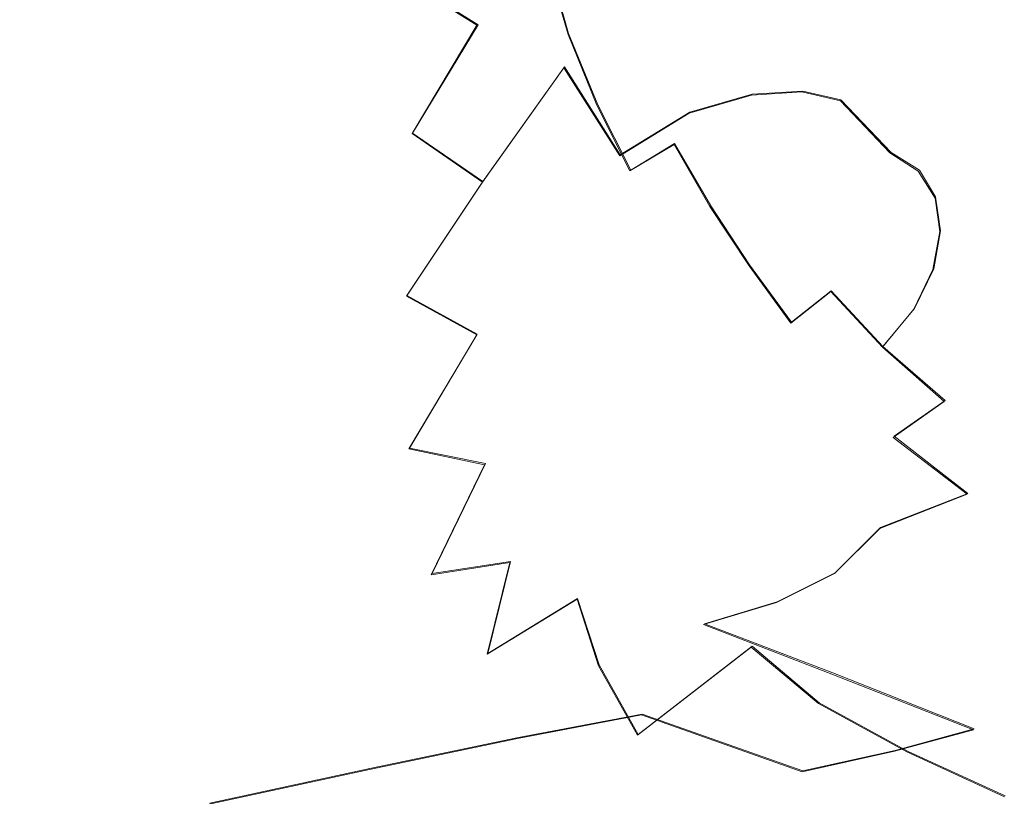
# Model space of a CAD drawing. Extents: x -212 to 108, y -149 to 0.
# Drawn here: x -179 to -167, y -88 to -78 of the extents above; entities that cross this region are included whole.
import ezdxf

# ---------------------------------------------------------------- set-up
doc = ezdxf.new("R2010")
doc.units = 0
doc.header["$LTSCALE"] = 500
doc.header["$MEASUREMENT"] = 0
doc.layers.add('DWXOUTLINES', color=7, linetype='Continuous')
doc.layers.add('FERRO_CHROM', color=7, linetype='Continuous')

msp = doc.modelspace()

# ---------------------------------------------------------------- linework, layer by layer
at = {"layer": 'DWXOUTLINES', "color": 0, "lineweight": 0}
for p, q in [((-172.13, -78.48, 118.42), (-172.4, -77.53, 117.98)), ((-174.1, -77.84, 135.3), (-173.25, -78.37, 134.78)), ((-174.06, -79.71, 136.51), (-173.25, -78.37, 134.78)), ((-171.77, -79.36, 118.77), (-172.13, -78.48, 118.42)), ((-173.19, -80.31, 136.28), (-172.18, -78.89, 133.96)), ((-171.49, -79.98, 134.34), (-172.18, -78.89, 133.96)), ((-169.23, -79.19, 129.02), (-169.86, -79.23, 130.68)), ((-169.23, -79.19, 129.02), (-168.76, -79.3, 127.49)), ((-169.86, -79.23, 130.68), (-170.63, -79.45, 132.47)), ((-168.14, -79.95, 127.78), (-168.76, -79.3, 127.49)), ((-171.77, -79.36, 118.77), (-171.36, -80.17, 119.04)), ((-170.63, -79.45, 132.47), (-171.49, -79.98, 134.34)), ((-173.19, -80.31, 136.28), (-174.06, -79.71, 136.51)), ((-171.36, -80.17, 119.04), (-170.82, -79.84, 119.64)), ((-170.82, -79.84, 119.64), (-170.37, -80.61, 119.83)), ((-168.14, -79.95, 127.78), (-167.79, -80.17, 126.35)), ((-167.79, -80.17, 126.35), (-167.59, -80.5, 125.04)), ((-174.13, -81.72, 138.27), (-173.19, -80.31, 136.28)), ((-167.59, -80.5, 125.04), (-167.53, -80.92, 123.84)), ((-170.37, -80.61, 119.83), (-169.89, -81.34, 119.95)), ((-167.61, -81.39, 122.74), (-167.53, -80.92, 123.84)), ((-169.89, -81.34, 119.95), (-169.37, -82.05, 119.99)), ((-167.85, -81.88, 121.73), (-167.61, -81.39, 122.74)), ((-173.26, -82.2, 138.21), (-174.13, -81.72, 138.27)), ((-169.37, -82.05, 119.99), (-168.88, -81.66, 120.76)), ((-168.24, -82.35, 120.81), (-168.88, -81.66, 120.76)), ((-168.24, -82.35, 120.81), (-167.85, -81.88, 121.73)), ((-174.1, -83.61, 140.03), (-173.26, -82.2, 138.21)), ((-167.47, -83.02, 120.85), (-168.24, -82.35, 120.81)), ((-168.1, -83.46, 119.9), (-167.47, -83.02, 120.85)), ((-167.19, -84.17, 119.91), (-168.1, -83.46, 119.9)), ((-173.16, -83.8, 139.86), (-174.1, -83.61, 140.03)), ((-173.16, -83.8, 139.86), (-173.82, -85.16, 141.44)), ((-168.27, -84.59, 118.77), (-167.19, -84.17, 119.91)), ((-168.83, -85.15, 117.86), (-168.27, -84.59, 118.77)), ((-172.85, -85.01, 141.02), (-173.82, -85.16, 141.44)), ((-172.85, -85.01, 141.02), (-173.13, -86.15, 142.18)), ((-168.83, -85.15, 117.86), (-169.55, -85.51, 117.05)), ((-172.02, -85.47, 141.24), (-173.13, -86.15, 142.18)), ((-172.02, -85.47, 141.24), (-171.75, -86.29, 141.96)), ((-169.55, -85.51, 117.05), (-170.45, -85.78, 116.27)), ((-170.45, -85.78, 116.27), (-168.86, -86.39, 116.53)), ((-169.86, -86.06, 141.09), (-171.27, -87.15, 142.61)), ((-169.03, -86.76, 141.52), (-169.86, -86.06, 141.09)), ((-171.75, -86.29, 141.96), (-171.27, -87.15, 142.61)), ((-168.86, -86.39, 116.53), (-167.11, -87.08, 116.84)), ((-167.93, -87.36, 141.78), (-169.03, -86.76, 141.52)), ((-172.75, -87.19, 114.18), (-171.22, -86.9, 114.95)), ((-171.22, -86.9, 114.95), (-169.23, -87.6, 115.22)), ((-167.11, -87.08, 116.84), (-168.09, -87.35, 116.02)), ((-174.59, -87.57, 113.4), (-172.75, -87.19, 114.18)), ((-168.09, -87.35, 116.02), (-169.23, -87.6, 115.22)), ((-166.73, -87.91, 141.94), (-167.93, -87.36, 141.78)), ((-176.57, -88, 112.62), (-174.59, -87.57, 113.4))]:
    msp.add_line(p, q, dxfattribs=at)
at = {"layer": 'FERRO_CHROM', "lineweight": 0}
for points, invisible_edges in [([(-173.265, -78.375, 134.782), (-172.731, -77.067, 133.297), (-173.502, -76.612, 133.944), (-174.113, -77.846, 135.303)], 7), ([(-174.856, -77.284, 135.66), (-175.505, -76.698, 135.878), (-176.293, -77.72, 137.012), (-175.658, -78.428, 136.963)], 15), ([(-177.988, -76.848, 137.464), (-178.844, -77.271, 137.958), (-178.68, -78.418, 138.543), (-177.682, -77.772, 137.827)], 15), ([(-176.81, -76.992, 136.952), (-177.682, -77.772, 137.827), (-177.234, -78.685, 138.1), (-176.293, -77.72, 137.012)], 15), ([(-174.863, -77.329, 116.02), (-174.054, -77.078, 116.429), (-173.82, -78.104, 116.976), (-174.621, -78.351, 116.569)], 15), ([(-172.189, -78.903, 133.963), (-171.94, -77.396, 132.364), (-172.731, -77.067, 133.297), (-173.265, -78.375, 134.782)], 15), ([(-171.817, -77.193, 118.583), (-171.552, -78.147, 119.022), (-172.135, -78.49, 118.419), (-172.415, -77.54, 117.983)], 11), ([(-178.844, -77.271, 137.958), (-179.741, -77.44, 138.16), (-179.741, -78.707, 138.862), (-178.68, -78.418, 138.543)], 15), ([(-175.733, -77.566, 115.677), (-174.863, -77.329, 116.02), (-174.621, -78.351, 116.569), (-175.484, -78.595, 116.226)], 15), ([(-174.113, -77.846, 135.303), (-174.856, -77.284, 135.66), (-175.658, -78.428, 136.963), (-174.914, -79.098, 136.799)], 15), ([(-170.339, -78.224, 120.794), (-170.735, -78.644, 120.049), (-171.047, -77.761, 119.689), (-170.625, -77.343, 120.419)], 15), ([(-169.717, -78.601, 121.939), (-170.035, -77.785, 121.609), (-169.831, -77.342, 122.492), (-169.551, -78.161, 122.865)], 15), ([(-169.185, -78.509, 124.245), (-169.497, -77.738, 123.873), (-169.564, -77.353, 124.966), (-169.302, -78.145, 125.409)], 15), ([(-172.189, -78.903, 133.963), (-171.073, -78.564, 131.922), (-171.172, -77.503, 131.024), (-171.94, -77.396, 132.364)], 15), ([(-175.733, -77.566, 115.677), (-175.484, -78.595, 116.226), (-176.405, -78.852, 115.946), (-176.661, -77.801, 115.399)], 15), ([(-173.084, -77.838, 117.447), (-172.415, -77.54, 117.983), (-172.135, -78.49, 118.419), (-172.79, -78.777, 117.885)], 15), ([(-171.073, -78.564, 131.922), (-170.29, -78.444, 130.196), (-170.487, -77.54, 129.509), (-171.172, -77.503, 131.024)], 15), ([(-170.29, -78.444, 130.196), (-169.682, -78.467, 128.6), (-169.949, -77.653, 128.051), (-170.487, -77.54, 129.509)], 15), ([(-175.658, -78.428, 136.963), (-176.293, -77.72, 137.012), (-177.234, -78.685, 138.1), (-176.603, -79.571, 138.273)], 15), ([(-169.682, -78.467, 128.6), (-169.235, -78.616, 127.132), (-169.554, -77.852, 126.676), (-169.949, -77.653, 128.051)], 15), ([(-177.682, -77.772, 137.827), (-178.68, -78.418, 138.543), (-178.332, -79.587, 139.081), (-177.234, -78.685, 138.1)], 15), ([(-176.661, -77.801, 115.399), (-176.405, -78.852, 115.946), (-177.416, -79.122, 115.732), (-177.645, -78.014, 115.192)], 15), ([(-173.265, -78.375, 134.782), (-174.113, -77.846, 135.303), (-174.914, -79.098, 136.799), (-174.066, -79.715, 136.513)], 15), ([(-173.82, -78.104, 116.976), (-173.084, -77.838, 117.447), (-172.79, -78.777, 117.885), (-173.511, -79.029, 117.418)], 15), ([(-170.735, -78.644, 120.049), (-171.218, -79.029, 119.374), (-171.552, -78.147, 119.022), (-171.047, -77.761, 119.689)], 15), ([(-169.717, -78.601, 121.939), (-169.99, -79.043, 121.094), (-170.339, -78.224, 120.794), (-170.035, -77.785, 121.609)], 15), ([(-168.935, -78.877, 125.787), (-169.302, -78.145, 125.409), (-169.554, -77.852, 126.676), (-169.235, -78.616, 127.132)], 15), ([(-169.196, -78.922, 123.179), (-169.551, -78.161, 122.865), (-169.497, -77.738, 123.873), (-169.185, -78.509, 124.245)], 15), ([(-177.645, -78.014, 115.192), (-177.416, -79.122, 115.732), (-178.548, -79.406, 115.59), (-178.68, -78.188, 115.061)], 15), ([(-178.68, -78.188, 115.061), (-178.548, -79.406, 115.59), (-179.741, -79.552, 115.536), (-179.741, -78.264, 115.015)], 15), ([(-174.621, -78.351, 116.569), (-173.82, -78.104, 116.976), (-173.511, -79.029, 117.418), (-174.292, -79.267, 117.014)], 15), ([(-171.218, -79.029, 119.374), (-171.782, -79.366, 118.77), (-172.135, -78.49, 118.419), (-171.552, -78.147, 119.022)], 13), ([(-169.328, -79.362, 122.209), (-169.717, -78.601, 121.939), (-169.551, -78.161, 122.865), (-169.196, -78.922, 123.179)], 15), ([(-168.775, -79.224, 124.559), (-169.185, -78.509, 124.245), (-169.302, -78.145, 125.409), (-168.935, -78.877, 125.787)], 15), ([(-169.99, -79.043, 121.094), (-170.362, -79.465, 120.329), (-170.735, -78.644, 120.049), (-170.339, -78.224, 120.794)], 15), ([(-178.68, -78.418, 138.543), (-179.741, -78.707, 138.862), (-179.741, -80.418, 139.851), (-178.332, -79.587, 139.081)], 15), ([(-174.914, -79.098, 136.799), (-175.658, -78.428, 136.963), (-176.603, -79.571, 138.273), (-175.844, -80.395, 138.348)], 15), ([(-175.484, -78.595, 116.226), (-174.621, -78.351, 116.569), (-174.292, -79.267, 117.014), (-175.126, -79.51, 116.672)], 15), ([(-172.189, -78.903, 133.963), (-173.265, -78.375, 134.782), (-174.066, -79.715, 136.513), (-173.196, -80.319, 136.283)], 1), ([(-171.073, -78.564, 131.922), (-170.639, -79.462, 132.466), (-169.868, -79.242, 130.685), (-170.29, -78.444, 130.196)], 13), ([(-170.29, -78.444, 130.196), (-169.868, -79.242, 130.685), (-169.244, -79.201, 129.024), (-169.682, -78.467, 128.6)], 13), ([(-172.419, -79.638, 118.239), (-172.79, -78.777, 117.885), (-172.135, -78.49, 118.419), (-171.782, -79.366, 118.77)], 15), ([(-172.189, -78.903, 133.963), (-171.497, -79.99, 134.342), (-170.639, -79.462, 132.466), (-171.073, -78.564, 131.922)], 13), ([(-169.682, -78.467, 128.6), (-169.244, -79.201, 129.024), (-168.767, -79.313, 127.491), (-169.235, -78.616, 127.132)], 13), ([(-168.751, -79.632, 123.441), (-169.196, -78.922, 123.179), (-169.185, -78.509, 124.245), (-168.775, -79.224, 124.559)], 15), ([(-176.603, -79.571, 138.273), (-177.234, -78.685, 138.1), (-178.332, -79.587, 139.081), (-177.674, -80.727, 139.53)], 15), ([(-175.484, -78.595, 116.226), (-175.126, -79.51, 116.672), (-176.008, -79.779, 116.39), (-176.405, -78.852, 115.946)], 15), ([(-170.362, -79.465, 120.329), (-170.825, -79.85, 119.643), (-171.218, -79.029, 119.374), (-170.735, -78.644, 120.049)], 15), ([(-169.328, -79.362, 122.209), (-169.574, -79.809, 121.329), (-169.99, -79.043, 121.094), (-169.717, -78.601, 121.939)], 15), ([(-168.935, -78.877, 125.787), (-169.235, -78.616, 127.132), (-168.767, -79.313, 127.491), (-168.436, -79.551, 126.092)], 15), ([(-173.115, -79.871, 117.776), (-173.511, -79.029, 117.418), (-172.79, -78.777, 117.885), (-172.419, -79.638, 118.239)], 15), ([(-176.405, -78.852, 115.946), (-176.008, -79.779, 116.39), (-176.991, -80.092, 116.166), (-177.416, -79.122, 115.732)], 15), ([(-172.189, -78.903, 133.963), (-173.196, -80.319, 136.283), (-172.385, -80.952, 136.288), (-171.497, -79.99, 134.342)], 7), ([(-168.857, -80.076, 122.425), (-169.328, -79.362, 122.209), (-169.196, -78.922, 123.179), (-168.751, -79.632, 123.441)], 15), ([(-168.775, -79.224, 124.559), (-168.935, -78.877, 125.787), (-168.436, -79.551, 126.092), (-168.248, -79.888, 124.817)], 15), ([(-173.859, -80.089, 117.376), (-174.292, -79.267, 117.014), (-173.511, -79.029, 117.418), (-173.115, -79.871, 117.776)], 15), ([(-170.825, -79.85, 119.643), (-171.373, -80.178, 119.035), (-171.782, -79.366, 118.77), (-171.218, -79.029, 119.374)], 13), ([(-169.574, -79.809, 121.329), (-169.928, -80.236, 120.537), (-170.362, -79.465, 120.329), (-169.99, -79.043, 121.094)], 15), ([(-177.416, -79.122, 115.732), (-176.991, -80.092, 116.166), (-178.129, -80.467, 115.999), (-178.548, -79.406, 115.59)], 15), ([(-174.066, -79.715, 136.513), (-174.914, -79.098, 136.799), (-175.844, -80.395, 138.348), (-175.008, -81.119, 138.328)], 15), ([(-174.637, -80.319, 117.037), (-175.126, -79.51, 116.672), (-174.292, -79.267, 117.014), (-173.859, -80.089, 117.376)], 15), ([(-170.639, -79.462, 132.466), (-169.985, -80.225, 132.801), (-169.265, -79.952, 131.04), (-169.868, -79.242, 130.685)], 15), ([(-169.868, -79.242, 130.685), (-169.265, -79.952, 131.04), (-168.649, -79.871, 129.357), (-169.244, -79.201, 129.024)], 15), ([(-169.244, -79.201, 129.024), (-168.649, -79.871, 129.357), (-168.155, -79.956, 127.783), (-168.767, -79.313, 127.491)], 15), ([(-168.751, -79.632, 123.441), (-168.775, -79.224, 124.559), (-168.248, -79.888, 124.817), (-168.201, -80.298, 123.656)], 15), ([(-168.436, -79.551, 126.092), (-168.767, -79.313, 127.491), (-168.155, -79.956, 127.783), (-167.803, -80.18, 126.348)], 9), ([(-178.548, -79.406, 115.59), (-178.129, -80.467, 115.999), (-179.741, -81.032, 115.913), (-179.741, -79.552, 115.536)], 15), ([(-171.999, -80.429, 118.505), (-172.419, -79.638, 118.239), (-171.782, -79.366, 118.77), (-171.373, -80.178, 119.035)], 15), ([(-168.857, -80.076, 122.425), (-169.087, -80.532, 121.505), (-169.574, -79.809, 121.329), (-169.328, -79.362, 122.209)], 15), ([(-174.637, -80.319, 117.037), (-175.434, -80.584, 116.753), (-176.008, -79.779, 116.39), (-175.126, -79.51, 116.672)], 15), ([(-171.497, -79.99, 134.342), (-170.773, -80.742, 134.605), (-169.985, -80.225, 132.801), (-170.639, -79.462, 132.466)], 15), ([(-169.928, -80.236, 120.537), (-170.382, -80.62, 119.833), (-170.825, -79.85, 119.643), (-170.362, -79.465, 120.329)], 13), ([(-168.248, -79.888, 124.817), (-168.436, -79.551, 126.092), (-167.803, -80.18, 126.348), (-167.596, -80.514, 125.039)], 11), ([(-177.674, -80.727, 139.53), (-178.332, -79.587, 139.081), (-179.741, -80.418, 139.851), (-178.758, -81.995, 140.705)], 15), ([(-175.844, -80.395, 138.348), (-176.603, -79.571, 138.273), (-177.674, -80.727, 139.53), (-176.841, -81.764, 139.865)], 15), ([(-172.676, -80.631, 118.046), (-173.115, -79.871, 117.776), (-172.419, -79.638, 118.239), (-171.999, -80.429, 118.505)], 15), ([(-168.857, -80.076, 122.425), (-168.751, -79.632, 123.441), (-168.201, -80.298, 123.656), (-168.294, -80.752, 122.597)], 15), ([(-175.434, -80.584, 116.753), (-176.279, -80.896, 116.513), (-176.991, -80.092, 116.166), (-176.008, -79.779, 116.39)], 15), ([(-173.196, -80.319, 136.283), (-174.066, -79.715, 136.513), (-175.008, -81.119, 138.328), (-174.136, -81.728, 138.266)], 7), ([(-173.38, -80.807, 117.655), (-173.859, -80.089, 117.376), (-173.115, -79.871, 117.776), (-172.676, -80.631, 118.046)], 15), ([(-170.382, -80.62, 119.833), (-170.928, -80.937, 119.214), (-171.373, -80.178, 119.035), (-170.825, -79.85, 119.643)], 11), ([(-169.087, -80.532, 121.505), (-169.436, -80.968, 120.679), (-169.928, -80.236, 120.537), (-169.574, -79.809, 121.329)], 15), ([(-169.265, -79.952, 131.04), (-168.523, -80.593, 131.327), (-167.906, -80.494, 129.632), (-168.649, -79.871, 129.357)], 15), ([(-168.649, -79.871, 129.357), (-167.906, -80.494, 129.632), (-167.402, -80.561, 128.033), (-168.155, -79.956, 127.783)], 15), ([(-168.201, -80.298, 123.656), (-168.248, -79.888, 124.817), (-167.596, -80.514, 125.039), (-167.535, -80.929, 123.842)], 11), ([(-171.497, -79.99, 134.342), (-172.385, -80.952, 136.288), (-171.594, -81.554, 136.417), (-170.773, -80.742, 134.605)], 15), ([(-169.985, -80.225, 132.801), (-169.226, -80.877, 133.075), (-168.523, -80.593, 131.327), (-169.265, -79.952, 131.04)], 15), ([(-167.803, -80.18, 126.348), (-168.155, -79.956, 127.783), (-167.402, -80.561, 128.033), (-167.037, -80.777, 126.576)], 15), ([(-176.279, -80.896, 116.513), (-177.197, -81.266, 116.305), (-178.129, -80.467, 115.999), (-176.991, -80.092, 116.166)], 15), ([(-174.081, -81.002, 117.326), (-174.637, -80.319, 117.037), (-173.859, -80.089, 117.376), (-173.38, -80.807, 117.655)], 15), ([(-168.857, -80.076, 122.425), (-168.294, -80.752, 122.597), (-168.523, -81.223, 121.63), (-169.087, -80.532, 121.505)], 15), ([(-171.56, -81.162, 118.68), (-171.999, -80.429, 118.505), (-171.373, -80.178, 119.035), (-170.928, -80.937, 119.214)], 15), ([(-170.773, -80.742, 134.605), (-169.989, -81.362, 134.833), (-169.226, -80.877, 133.075), (-169.985, -80.225, 132.801)], 15), ([(-169.436, -80.968, 120.679), (-169.897, -81.353, 119.946), (-170.382, -80.62, 119.833), (-169.928, -80.236, 120.537)], 13), ([(-167.596, -80.514, 125.039), (-167.803, -80.18, 126.348), (-167.037, -80.777, 126.576), (-166.815, -81.112, 125.244)], 15), ([(-175.008, -81.119, 138.328), (-175.844, -80.395, 138.348), (-176.841, -81.764, 139.865), (-175.966, -82.62, 140.064)], 15), ([(-174.081, -81.002, 117.326), (-174.746, -81.256, 117.053), (-175.434, -80.584, 116.753), (-174.637, -80.319, 117.037)], 15), ([(-173.196, -80.319, 136.283), (-174.136, -81.728, 138.266), (-173.266, -82.208, 138.215), (-172.385, -80.952, 136.288)], 13), ([(-168.294, -80.752, 122.597), (-168.201, -80.298, 123.656), (-167.535, -80.929, 123.842), (-167.621, -81.397, 122.745)], 11), ([(-179.741, -83.475, 141.772), (-178.758, -81.995, 140.705), (-179.741, -80.418, 139.851), (-180.724, -81.995, 140.705)], 15), ([(-177.197, -81.266, 116.305), (-177.954, -81.711, 116.077), (-179.741, -81.032, 115.913), (-178.129, -80.467, 115.999)], 15), ([(-172.235, -81.314, 118.225), (-172.676, -80.631, 118.046), (-171.999, -80.429, 118.505), (-171.56, -81.162, 118.68)], 15), ([(-169.087, -80.532, 121.505), (-168.523, -81.223, 121.63), (-168.886, -81.672, 120.759), (-169.436, -80.968, 120.679)], 15), ([(-168.523, -80.593, 131.327), (-167.657, -81.191, 131.583), (-167.029, -81.085, 129.881), (-167.906, -80.494, 129.632)], 15), ([(-167.906, -80.494, 129.632), (-167.029, -81.085, 129.881), (-166.514, -81.142, 128.27), (-167.402, -80.561, 128.033)], 15), ([(-167.535, -80.929, 123.842), (-167.596, -80.514, 125.039), (-166.815, -81.112, 125.244), (-166.741, -81.536, 124.021)], 15), ([(-174.746, -81.256, 117.053), (-175.388, -81.556, 116.809), (-176.279, -80.896, 116.513), (-175.434, -80.584, 116.753)], 15), ([(-172.911, -81.41, 117.848), (-173.38, -80.807, 117.655), (-172.676, -80.631, 118.046), (-172.235, -81.314, 118.225)], 15), ([(-169.897, -81.353, 119.946), (-170.464, -81.656, 119.307), (-170.928, -80.937, 119.214), (-170.382, -80.62, 119.833)], 15), ([(-169.226, -80.877, 133.075), (-168.372, -81.467, 133.328), (-167.657, -81.191, 131.583), (-168.523, -80.593, 131.327)], 15), ([(-167.037, -80.777, 126.576), (-167.402, -80.561, 128.033), (-166.514, -81.142, 128.27), (-166.134, -81.356, 126.8)], 15), ([(-176.841, -81.764, 139.865), (-177.674, -80.727, 139.53), (-178.758, -81.995, 140.705), (-177.844, -83.254, 141.311)], 15), ([(-170.773, -80.742, 134.605), (-171.594, -81.554, 136.417), (-170.787, -82.067, 136.556), (-169.989, -81.362, 134.833)], 15), ([(-168.294, -80.752, 122.597), (-167.621, -81.397, 122.745), (-167.857, -81.888, 121.733), (-168.523, -81.223, 121.63)], 13), ([(-175.388, -81.556, 116.809), (-176.014, -81.887, 116.564), (-177.197, -81.266, 116.305), (-176.279, -80.896, 116.513)], 15), ([(-173.523, -81.538, 117.543), (-174.081, -81.002, 117.326), (-173.38, -80.807, 117.655), (-172.911, -81.41, 117.848)], 15), ([(-169.989, -81.362, 134.833), (-169.151, -81.922, 135.066), (-168.372, -81.467, 133.328), (-169.226, -80.877, 133.075)], 15), ([(-166.815, -81.112, 125.244), (-167.037, -80.777, 126.576), (-166.134, -81.356, 126.8), (-165.897, -81.695, 125.452)], 15), ([(-173.523, -81.538, 117.543), (-174.007, -81.784, 117.307), (-174.746, -81.256, 117.053), (-174.081, -81.002, 117.326)], 15), ([(-172.385, -80.952, 136.288), (-173.266, -82.208, 138.215), (-172.408, -82.599, 138.186), (-171.594, -81.554, 136.417)], 15), ([(-171.131, -81.846, 118.761), (-171.56, -81.162, 118.68), (-170.928, -80.937, 119.214), (-170.464, -81.656, 119.307)], 15), ([(-169.436, -80.968, 120.679), (-168.886, -81.672, 120.759), (-169.38, -82.06, 119.986), (-169.897, -81.353, 119.946)], 9), ([(-167.621, -81.397, 122.745), (-167.535, -80.929, 123.842), (-166.741, -81.536, 124.021), (-166.822, -82.019, 122.891)], 15), ([(-178.314, -82.247, 115.781), (-179.741, -82.055, 115.708), (-179.741, -81.032, 115.913), (-177.954, -81.711, 116.077)], 15), ([(-174.136, -81.728, 138.266), (-175.008, -81.119, 138.328), (-175.966, -82.62, 140.064), (-175.053, -83.252, 140.121)], 15), ([(-166.683, -81.769, 131.847), (-166.03, -81.66, 130.138), (-167.029, -81.085, 129.881), (-167.657, -81.191, 131.583)], 15), ([(-166.03, -81.66, 130.138), (-165.493, -81.714, 128.519), (-166.514, -81.142, 128.27), (-167.029, -81.085, 129.881)], 15), ([(-166.741, -81.536, 124.021), (-166.815, -81.112, 125.244), (-165.897, -81.695, 125.452), (-165.809, -82.129, 124.211)], 15), ([(-174.007, -81.784, 117.307), (-174.426, -82.093, 117.088), (-175.388, -81.556, 116.809), (-174.746, -81.256, 117.053)], 15), ([(-171.844, -81.933, 118.303), (-172.235, -81.314, 118.225), (-171.56, -81.162, 118.68), (-171.131, -81.846, 118.761)], 15), ([(-168.523, -81.223, 121.63), (-167.857, -81.888, 121.733), (-168.247, -82.357, 120.807), (-168.886, -81.672, 120.759)], 9), ([(-167.434, -82.045, 133.599), (-166.683, -81.769, 131.847), (-167.657, -81.191, 131.583), (-168.372, -81.467, 133.328)], 15), ([(-176.014, -81.887, 116.564), (-176.552, -82.248, 116.288), (-177.954, -81.711, 116.077), (-177.197, -81.266, 116.305)], 15), ([(-172.549, -81.93, 117.931), (-172.911, -81.41, 117.848), (-172.235, -81.314, 118.225), (-171.844, -81.933, 118.303)], 15), ([(-169.989, -81.362, 134.833), (-170.787, -82.067, 136.556), (-169.969, -82.561, 136.748), (-169.151, -81.922, 135.066)], 15), ([(-169.897, -81.353, 119.946), (-169.38, -82.06, 119.986), (-170, -82.345, 119.314), (-170.464, -81.656, 119.307)], 15), ([(-173.096, -81.882, 117.68), (-173.523, -81.538, 117.543), (-172.911, -81.41, 117.848), (-172.549, -81.93, 117.931)], 15), ([(-168.263, -82.491, 135.345), (-167.434, -82.045, 133.599), (-168.372, -81.467, 133.328), (-169.151, -81.922, 135.066)], 15), ([(-167.621, -81.397, 122.745), (-166.822, -82.019, 122.891), (-167.061, -82.531, 121.839), (-167.857, -81.888, 121.733)], 15), ([(-174.426, -82.093, 117.088), (-174.842, -82.412, 116.835), (-176.014, -81.887, 116.564), (-175.388, -81.556, 116.809)], 15), ([(-173.096, -81.882, 117.68), (-173.221, -82.167, 117.565), (-174.007, -81.784, 117.307), (-173.523, -81.538, 117.543)], 15), ([(-171.594, -81.554, 136.417), (-172.408, -82.599, 138.186), (-171.573, -82.942, 138.191), (-170.787, -82.067, 136.556)], 15), ([(-166.822, -82.019, 122.891), (-166.741, -81.536, 124.021), (-165.809, -82.129, 124.211), (-165.877, -82.627, 123.058)], 15), ([(-176.924, -82.638, 115.954), (-178.314, -82.247, 115.781), (-177.954, -81.711, 116.077), (-176.552, -82.248, 116.288)], 15), ([(-174.136, -81.728, 138.266), (-175.053, -83.252, 140.121), (-174.105, -83.617, 140.033), (-173.266, -82.208, 138.215)], 11), ([(-171.131, -81.846, 118.761), (-170.464, -81.656, 119.307), (-170, -82.345, 119.314), (-170.743, -82.49, 118.745)], 15), ([(-168.886, -81.672, 120.759), (-168.247, -82.357, 120.807), (-168.796, -82.76, 119.967), (-169.38, -82.06, 119.986)], 15), ([(-175.966, -82.62, 140.064), (-176.841, -81.764, 139.865), (-177.844, -83.254, 141.311), (-176.908, -84.255, 141.709)], 15), ([(-173.221, -82.167, 117.565), (-173.42, -82.516, 117.382), (-174.426, -82.093, 117.088), (-174.007, -81.784, 117.307)], 15), ([(-171.844, -81.933, 118.303), (-171.131, -81.846, 118.761), (-170.743, -82.49, 118.745), (-171.559, -82.504, 118.271)], 15), ([(-166.42, -82.635, 133.895), (-165.618, -82.359, 132.133), (-166.683, -81.769, 131.847), (-167.434, -82.045, 133.599)], 15), ([(-174.842, -82.412, 116.835), (-175.242, -82.731, 116.536), (-176.552, -82.248, 116.288), (-176.014, -81.887, 116.564)], 15), ([(-173.096, -81.882, 117.68), (-172.549, -81.93, 117.931), (-172.395, -82.402, 117.882), (-173.221, -82.167, 117.565)], 15), ([(-172.549, -81.93, 117.931), (-171.844, -81.933, 118.303), (-171.559, -82.504, 118.271), (-172.395, -82.402, 117.882)], 15), ([(-168.263, -82.491, 135.345), (-169.151, -81.922, 135.066), (-169.969, -82.561, 136.748), (-169.149, -83.109, 137.035)], 15), ([(-167.857, -81.888, 121.733), (-167.061, -82.531, 121.839), (-167.483, -83.03, 120.848), (-168.247, -82.357, 120.807)], 11), ([(-178.79, -84.915, 142.648), (-177.844, -83.254, 141.311), (-178.758, -81.995, 140.705), (-179.741, -83.475, 141.772)], 15), ([(-178.44, -82.811, 115.435), (-179.741, -82.707, 115.374), (-179.741, -82.055, 115.708), (-178.314, -82.247, 115.781)], 15), ([(-173.42, -82.516, 117.382), (-173.673, -82.852, 117.135), (-174.842, -82.412, 116.835), (-174.426, -82.093, 117.088)], 15), ([(-170.787, -82.067, 136.556), (-171.573, -82.942, 138.191), (-170.786, -83.329, 138.307), (-169.969, -82.561, 136.748)], 15), ([(-169.38, -82.06, 119.986), (-168.796, -82.76, 119.967), (-169.511, -83.033, 119.235), (-170, -82.345, 119.314)], 15), ([(-167.319, -83.081, 135.661), (-166.42, -82.635, 133.895), (-167.434, -82.045, 133.599), (-168.263, -82.491, 135.345)], 15), ([(-166.822, -82.019, 122.891), (-165.877, -82.627, 123.058), (-166.109, -83.158, 121.976), (-167.061, -82.531, 121.839)], 15), ([(-173.266, -82.208, 138.215), (-174.105, -83.617, 140.033), (-173.172, -83.813, 139.865), (-172.408, -82.599, 138.186)], 13), ([(-173.221, -82.167, 117.565), (-172.395, -82.402, 117.882), (-172.396, -82.83, 117.724), (-173.42, -82.516, 117.382)], 15), ([(-177.158, -83.051, 115.587), (-178.44, -82.811, 115.435), (-178.314, -82.247, 115.781), (-176.924, -82.638, 115.954)], 15), ([(-175.609, -83.043, 116.176), (-176.924, -82.638, 115.954), (-176.552, -82.248, 116.288), (-175.242, -82.731, 116.536)], 15), ([(-170.743, -82.49, 118.745), (-170, -82.345, 119.314), (-169.511, -83.033, 119.235), (-170.395, -83.11, 118.63)], 15), ([(-168.247, -82.357, 120.807), (-167.483, -83.03, 120.848), (-168.112, -83.475, 119.904), (-168.796, -82.76, 119.967)], 13), ([(-173.673, -82.852, 117.135), (-173.979, -83.167, 116.82), (-175.242, -82.731, 116.536), (-174.842, -82.412, 116.835)], 15), ([(-172.395, -82.402, 117.882), (-171.559, -82.504, 118.271), (-171.379, -83.029, 118.133), (-172.396, -82.83, 117.724)], 15), ([(-173.42, -82.516, 117.382), (-172.396, -82.83, 117.724), (-172.5, -83.219, 117.477), (-173.673, -82.852, 117.135)], 15), ([(-172.408, -82.599, 138.186), (-173.172, -83.813, 139.865), (-172.3, -83.94, 139.685), (-171.573, -82.942, 138.191)], 15), ([(-171.559, -82.504, 118.271), (-170.743, -82.49, 118.745), (-170.395, -83.11, 118.63), (-171.379, -83.029, 118.133)], 15), ([(-169.149, -83.109, 137.035), (-169.969, -82.561, 136.748), (-170.786, -83.329, 138.307), (-170.074, -83.853, 138.616)], 15), ([(-167.319, -83.081, 135.661), (-168.263, -82.491, 135.345), (-169.149, -83.109, 137.035), (-168.3, -83.701, 137.384)], 15), ([(-167.061, -82.531, 121.839), (-166.109, -83.158, 121.976), (-166.538, -83.687, 120.936), (-167.483, -83.03, 120.848)], 15), ([(-178.494, -83.339, 115.056), (-179.741, -83.283, 114.993), (-179.741, -82.707, 115.374), (-178.44, -82.811, 115.435)], 15), ([(-175.914, -83.36, 115.795), (-177.158, -83.051, 115.587), (-176.924, -82.638, 115.954), (-175.609, -83.043, 116.176)], 15), ([(-175.053, -83.252, 140.121), (-175.966, -82.62, 140.064), (-176.908, -84.255, 141.709), (-175.927, -84.924, 141.864)], 15), ([(-166.313, -83.706, 136.005), (-165.337, -83.261, 134.223), (-166.42, -82.635, 133.895), (-167.319, -83.081, 135.661)], 15), ([(-177.279, -83.483, 115.213), (-178.494, -83.339, 115.056), (-178.44, -82.811, 115.435), (-177.158, -83.051, 115.587)], 15), ([(-174.334, -83.452, 116.435), (-175.609, -83.043, 116.176), (-175.242, -82.731, 116.536), (-173.979, -83.167, 116.82)], 15), ([(-172.396, -82.83, 117.724), (-171.379, -83.029, 118.133), (-171.308, -83.51, 117.893), (-172.5, -83.219, 117.477)], 15), ([(-168.796, -82.76, 119.967), (-168.112, -83.475, 119.904), (-168.972, -83.745, 119.071), (-169.511, -83.033, 119.235)], 15), ([(-173.673, -82.852, 117.135), (-172.5, -83.219, 117.477), (-172.719, -83.564, 117.143), (-173.979, -83.167, 116.82)], 15), ([(-171.573, -82.942, 138.191), (-172.3, -83.94, 139.685), (-171.56, -84.169, 139.679), (-170.786, -83.329, 138.307)], 15), ([(-176.129, -83.69, 115.431), (-177.279, -83.483, 115.213), (-177.158, -83.051, 115.587), (-175.914, -83.36, 115.795)], 15), ([(-174.703, -83.716, 116.027), (-175.914, -83.36, 115.795), (-175.609, -83.043, 116.176), (-174.334, -83.452, 116.435)], 15), ([(-171.379, -83.029, 118.133), (-170.395, -83.11, 118.63), (-170.084, -83.721, 118.412), (-171.308, -83.51, 117.893)], 15), ([(-170.395, -83.11, 118.63), (-169.511, -83.033, 119.235), (-168.972, -83.745, 119.071), (-170.084, -83.721, 118.412)], 15), ([(-166.313, -83.706, 136.005), (-167.319, -83.081, 135.661), (-168.3, -83.701, 137.384), (-167.392, -84.331, 137.762)], 15), ([(-167.483, -83.03, 120.848), (-166.538, -83.687, 120.936), (-167.198, -84.179, 119.909), (-168.112, -83.475, 119.904)], 11), ([(-174.334, -83.452, 116.435), (-173.979, -83.167, 116.82), (-172.719, -83.564, 117.143), (-173.066, -83.855, 116.719)], 15), ([(-168.3, -83.701, 137.384), (-169.149, -83.109, 137.035), (-170.074, -83.853, 138.616), (-169.363, -84.466, 139.03)], 15), ([(-178.467, -83.888, 114.673), (-179.741, -83.859, 114.597), (-179.741, -83.283, 114.993), (-178.494, -83.339, 115.056)], 15), ([(-177.801, -86.064, 143.25), (-176.908, -84.255, 141.709), (-177.844, -83.254, 141.311), (-178.79, -84.915, 142.648)], 15), ([(-175.053, -83.252, 140.121), (-175.927, -84.924, 141.864), (-174.876, -85.185, 141.745), (-174.105, -83.617, 140.033)], 15), ([(-172.5, -83.219, 117.477), (-171.308, -83.51, 117.893), (-171.411, -83.927, 117.537), (-172.719, -83.564, 117.143)], 15), ([(-170.074, -83.853, 138.616), (-170.786, -83.329, 138.307), (-171.56, -84.169, 139.679), (-171.018, -84.676, 140.034)], 15), ([(-177.247, -83.962, 114.861), (-178.467, -83.888, 114.673), (-178.494, -83.339, 115.056), (-177.279, -83.483, 115.213)], 15), ([(-175.054, -83.966, 115.643), (-176.129, -83.69, 115.431), (-175.914, -83.36, 115.795), (-174.703, -83.716, 116.027)], 15), ([(-174.703, -83.716, 116.027), (-174.334, -83.452, 116.435), (-173.066, -83.855, 116.719), (-173.522, -84.103, 116.25)], 15), ([(-179.741, -86.575, 143.811), (-178.79, -84.915, 142.648), (-179.741, -83.475, 141.772), (-180.693, -84.915, 142.648)], 15), ([(-176.134, -84.065, 115.123), (-177.247, -83.962, 114.861), (-177.279, -83.483, 115.213), (-176.129, -83.69, 115.431)], 15), ([(-173.066, -83.855, 116.719), (-172.719, -83.564, 117.143), (-171.411, -83.927, 117.537), (-171.753, -84.26, 117.049)], 15), ([(-171.308, -83.51, 117.893), (-170.084, -83.721, 118.412), (-170.004, -84.264, 118.037), (-171.411, -83.927, 117.537)], 15), ([(-168.112, -83.475, 119.904), (-167.198, -84.179, 119.909), (-168.28, -84.601, 118.774), (-168.972, -83.745, 119.071)], 13), ([(-175.326, -84.163, 115.363), (-176.134, -84.065, 115.123), (-176.129, -83.69, 115.431), (-175.054, -83.966, 115.643)], 15), ([(-174.105, -83.617, 140.033), (-174.876, -85.185, 141.745), (-173.83, -85.174, 141.435), (-173.172, -83.813, 139.865)], 11), ([(-165.354, -84.327, 121.121), (-165.926, -84.851, 120.094), (-167.198, -84.179, 119.909), (-166.538, -83.687, 120.936)], 15), ([(-175.054, -83.966, 115.643), (-174.703, -83.716, 116.027), (-173.522, -84.103, 116.25), (-174.067, -84.317, 115.783)], 15), ([(-173.172, -83.813, 139.865), (-173.83, -85.174, 141.435), (-172.859, -85.023, 141.02), (-172.3, -83.94, 139.685)], 15), ([(-170.084, -83.721, 118.412), (-168.972, -83.745, 119.071), (-168.28, -84.601, 118.774), (-170.004, -84.264, 118.037)], 15), ([(-167.392, -84.331, 137.762), (-168.3, -83.701, 137.384), (-169.363, -84.466, 139.03), (-168.578, -85.123, 139.465)], 15), ([(-165.239, -84.378, 136.37), (-166.313, -83.706, 136.005), (-167.392, -84.331, 137.762), (-166.4, -84.991, 138.136)], 15), ([(-178.467, -83.888, 114.673), (-178.352, -84.516, 114.314), (-179.741, -84.514, 114.216), (-179.741, -83.859, 114.597)], 15), ([(-177.247, -83.962, 114.861), (-177.022, -84.518, 114.562), (-178.352, -84.516, 114.314), (-178.467, -83.888, 114.673)], 15), ([(-173.522, -84.103, 116.25), (-173.066, -83.855, 116.719), (-171.753, -84.26, 117.049), (-172.306, -84.526, 116.486)], 15), ([(-172.3, -83.94, 139.685), (-172.859, -85.023, 141.02), (-172.147, -84.879, 140.65), (-171.56, -84.169, 139.679)], 15), ([(-171.753, -84.26, 117.049), (-171.411, -83.927, 117.537), (-170.004, -84.264, 118.037), (-170.342, -84.678, 117.449)], 15), ([(-169.363, -84.466, 139.03), (-170.074, -83.853, 138.616), (-171.018, -84.676, 140.034), (-170.511, -85.347, 140.566)], 15), ([(-176.134, -84.065, 115.123), (-175.81, -84.516, 114.913), (-177.022, -84.518, 114.562), (-177.247, -83.962, 114.861)], 15), ([(-175.326, -84.163, 115.363), (-174.797, -84.465, 115.331), (-175.81, -84.516, 114.913), (-176.134, -84.065, 115.123)], 15), ([(-175.326, -84.163, 115.363), (-175.054, -83.966, 115.643), (-174.067, -84.317, 115.783), (-174.797, -84.465, 115.331)], 15), ([(-174.067, -84.317, 115.783), (-173.522, -84.103, 116.25), (-172.306, -84.526, 116.486), (-173.039, -84.74, 115.905)], 15), ([(-171.018, -84.676, 140.034), (-171.56, -84.169, 139.679), (-172.147, -84.879, 140.65), (-172.025, -85.478, 141.239)], 15), ([(-165.926, -84.851, 120.094), (-166.59, -85.332, 119.114), (-168.28, -84.601, 118.774), (-167.198, -84.179, 119.909)], 15), ([(-176.736, -86.78, 143.509), (-175.927, -84.924, 141.864), (-176.908, -84.255, 141.709), (-177.801, -86.064, 143.25)], 15), ([(-172.306, -84.526, 116.486), (-171.753, -84.26, 117.049), (-170.342, -84.678, 117.449), (-170.992, -84.992, 116.756)], 15), ([(-170.342, -84.678, 117.449), (-170.004, -84.264, 118.037), (-168.28, -84.601, 118.774), (-168.838, -85.159, 117.855)], 15), ([(-174.797, -84.465, 115.331), (-174.067, -84.317, 115.783), (-173.039, -84.74, 115.905), (-173.983, -84.909, 115.331)], 15), ([(-166.4, -84.991, 138.136), (-167.392, -84.331, 137.762), (-168.578, -85.123, 139.465), (-167.669, -85.788, 139.861)], 15), ([(-178.352, -84.516, 114.314), (-178.107, -85.256, 113.962), (-179.741, -85.31, 113.812), (-179.741, -84.514, 114.216)], 15), ([(-177.022, -84.518, 114.562), (-176.556, -85.148, 114.32), (-178.107, -85.256, 113.962), (-178.352, -84.516, 114.314)], 15), ([(-175.81, -84.516, 114.913), (-175.168, -85.038, 114.789), (-176.556, -85.148, 114.32), (-177.022, -84.518, 114.562)], 15), ([(-174.797, -84.465, 115.331), (-173.983, -84.909, 115.331), (-175.168, -85.038, 114.789), (-175.81, -84.516, 114.913)], 15), ([(-173.039, -84.74, 115.905), (-172.306, -84.526, 116.486), (-170.992, -84.992, 116.756), (-171.844, -85.234, 116.066)], 15), ([(-168.578, -85.123, 139.465), (-169.363, -84.466, 139.03), (-170.511, -85.347, 140.566), (-169.872, -86.07, 141.091)], 15), ([(-167.247, -85.755, 118.204), (-168.838, -85.159, 117.855), (-168.28, -84.601, 118.774), (-166.59, -85.332, 119.114)], 13), ([(-173.983, -84.909, 115.331), (-173.039, -84.74, 115.905), (-171.844, -85.234, 116.066), (-172.915, -85.436, 115.392)], 15), ([(-170.511, -85.347, 140.566), (-171.018, -84.676, 140.034), (-172.025, -85.478, 141.239), (-171.758, -86.303, 141.959)], 15), ([(-170.992, -84.992, 116.756), (-170.342, -84.678, 117.449), (-168.838, -85.159, 117.855), (-169.557, -85.516, 117.048)], 15), ([(-178.721, -88.062, 144.734), (-177.801, -86.064, 143.25), (-178.79, -84.915, 142.648), (-179.741, -86.575, 143.811)], 15), ([(-173.983, -84.909, 115.331), (-172.915, -85.436, 115.392), (-174.219, -85.626, 114.744), (-175.168, -85.038, 114.789)], 15), ([(-173.139, -86.157, 142.181), (-172.025, -85.478, 141.239), (-172.147, -84.879, 140.65), (-172.859, -85.023, 141.02)], 15), ([(-176.736, -86.78, 143.509), (-175.551, -86.921, 143.354), (-174.876, -85.185, 141.745), (-175.927, -84.924, 141.864)], 15), ([(-175.168, -85.038, 114.789), (-174.219, -85.626, 114.744), (-175.798, -85.849, 114.141), (-176.556, -85.148, 114.32)], 15), ([(-174.326, -86.657, 142.88), (-173.139, -86.157, 142.181), (-172.859, -85.023, 141.02), (-173.83, -85.174, 141.435)], 9), ([(-171.844, -85.234, 116.066), (-170.992, -84.992, 116.756), (-169.557, -85.516, 117.048), (-170.462, -85.792, 116.272)], 15), ([(-166.4, -84.991, 138.136), (-167.669, -85.788, 139.861), (-166.586, -86.423, 140.157), (-165.295, -85.673, 138.473)], 15), ([(-176.556, -85.148, 114.32), (-175.798, -85.849, 114.141), (-177.691, -86.145, 113.6), (-178.107, -85.256, 113.962)], 15), ([(-167.669, -85.788, 139.861), (-168.578, -85.123, 139.465), (-169.872, -86.07, 141.091), (-169.038, -86.768, 141.524)], 11), ([(-167.98, -86.114, 117.348), (-169.557, -85.516, 117.048), (-168.838, -85.159, 117.855), (-167.247, -85.755, 118.204)], 13), ([(-178.107, -85.256, 113.962), (-177.691, -86.145, 113.6), (-179.741, -86.312, 113.345), (-179.741, -85.31, 113.812)], 15), ([(-175.551, -86.921, 143.354), (-174.326, -86.657, 142.88), (-173.83, -85.174, 141.435), (-174.876, -85.185, 141.745)], 15), ([(-172.915, -85.436, 115.392), (-171.844, -85.234, 116.066), (-170.462, -85.792, 116.272), (-171.576, -86.026, 115.522)], 15), ([(-169.872, -86.07, 141.091), (-170.511, -85.347, 140.566), (-171.758, -86.303, 141.959), (-171.277, -87.158, 142.612)], 15), ([(-165.589, -86.445, 118.548), (-167.247, -85.755, 118.204), (-166.59, -85.332, 119.114), (-164.984, -86.028, 119.451)], 15), ([(-172.915, -85.436, 115.392), (-171.576, -86.026, 115.522), (-172.92, -86.257, 114.792), (-174.219, -85.626, 114.744)], 15), ([(-173.123, -87.291, 143.174), (-171.758, -86.303, 141.959), (-172.025, -85.478, 141.239), (-173.139, -86.157, 142.181)], 9), ([(-168.872, -86.404, 116.526), (-170.462, -85.792, 116.272), (-169.557, -85.516, 117.048), (-167.98, -86.114, 117.348)], 13), ([(-174.219, -85.626, 114.744), (-172.92, -86.257, 114.792), (-174.587, -86.554, 114.076), (-175.798, -85.849, 114.141)], 15), ([(-166.29, -86.797, 117.681), (-167.98, -86.114, 117.348), (-167.247, -85.755, 118.204), (-165.589, -86.445, 118.548)], 15), ([(-175.798, -85.849, 114.141), (-174.587, -86.554, 114.076), (-176.666, -86.986, 113.366), (-177.691, -86.145, 113.6)], 15), ([(-169.947, -86.657, 115.73), (-171.576, -86.026, 115.522), (-170.462, -85.792, 116.272), (-168.872, -86.404, 116.526)], 11), ([(-167.669, -85.788, 139.861), (-169.038, -86.768, 141.524), (-167.943, -87.366, 141.783), (-166.586, -86.423, 140.157)], 13), ([(-177.54, -88.966, 145.183), (-176.736, -86.78, 143.509), (-177.801, -86.064, 143.25), (-178.721, -88.062, 144.734)], 15), ([(-169.947, -86.657, 115.73), (-171.227, -86.906, 114.951), (-172.92, -86.257, 114.792), (-171.576, -86.026, 115.522)], 15), ([(-169.038, -86.768, 141.524), (-169.872, -86.07, 141.091), (-171.277, -87.158, 142.612), (-170.5, -87.931, 143.103)], 13), ([(-167.12, -87.094, 116.842), (-168.872, -86.404, 116.526), (-167.98, -86.114, 117.348), (-166.29, -86.797, 117.681)], 15), ([(-177.691, -86.145, 113.6), (-176.666, -86.986, 113.366), (-179.741, -87.868, 112.54), (-179.741, -86.312, 113.345)], 15), ([(-171.227, -86.906, 114.951), (-172.761, -87.199, 114.178), (-174.587, -86.554, 114.076), (-172.92, -86.257, 114.792)], 15), ([(-174.581, -88.191, 144.174), (-173.123, -87.291, 143.174), (-173.139, -86.157, 142.181), (-174.326, -86.657, 142.88)], 15), ([(-172.796, -88.376, 144.004), (-171.277, -87.158, 142.612), (-171.758, -86.303, 141.959), (-173.123, -87.291, 143.174)], 13), ([(-168.097, -87.359, 116.024), (-169.947, -86.657, 115.73), (-168.872, -86.404, 116.526), (-167.12, -87.094, 116.842)], 11), ([(-166.586, -86.423, 140.157), (-167.943, -87.366, 141.783), (-166.736, -87.921, 141.938), (-165.428, -87.085, 140.422)], 13), ([(-179.741, -90.264, 146.208), (-178.721, -88.062, 144.734), (-179.741, -86.575, 143.811), (-180.761, -88.062, 144.734)], 15), ([(-172.761, -87.199, 114.178), (-174.595, -87.583, 113.4), (-176.666, -86.986, 113.366), (-174.587, -86.554, 114.076)], 15), ([(-176.107, -88.879, 144.92), (-174.581, -88.191, 144.174), (-174.326, -86.657, 142.88), (-175.551, -86.921, 143.354)], 15), ([(-168.097, -87.359, 116.024), (-169.24, -87.614, 115.22), (-171.227, -86.906, 114.951), (-169.947, -86.657, 115.73)], 13), ([(-177.54, -88.966, 145.183), (-176.107, -88.879, 144.92), (-175.551, -86.921, 143.354), (-176.736, -86.78, 143.509)], 15), ([(-169.038, -86.768, 141.524), (-170.5, -87.931, 143.103), (-169.345, -88.509, 143.335), (-167.943, -87.366, 141.783)], 15), ([(-165.25, -87.888, 117.23), (-167.12, -87.094, 116.842), (-166.29, -86.797, 117.681), (-164.518, -87.576, 118.072)], 15), ([(-174.595, -87.583, 113.4), (-176.579, -88.012, 112.618), (-179.741, -87.868, 112.54), (-176.666, -86.986, 113.366)], 15), ([(-169.24, -87.614, 115.22), (-170.532, -87.871, 114.426), (-172.761, -87.199, 114.178), (-171.227, -86.906, 114.951)], 11), ([(-166.094, -88.164, 116.408), (-168.097, -87.359, 116.024), (-167.12, -87.094, 116.842), (-165.25, -87.888, 117.23)], 13), ([(-170.532, -87.871, 114.426), (-171.956, -88.147, 113.637), (-174.595, -87.583, 113.4), (-172.761, -87.199, 114.178)], 11), ([(-172.047, -89.277, 144.576), (-170.5, -87.931, 143.103), (-171.277, -87.158, 142.612), (-172.796, -88.376, 144.004)], 15), ([(-174.514, -89.702, 145.292), (-172.796, -88.376, 144.004), (-173.123, -87.291, 143.174), (-174.581, -88.191, 144.174)], 15), ([(-167.943, -87.366, 141.783), (-169.345, -88.509, 143.335), (-168.004, -88.954, 143.375), (-166.736, -87.921, 141.938)], 15), ([(-166.094, -88.164, 116.408), (-167.059, -88.42, 115.6), (-169.24, -87.614, 115.22), (-168.097, -87.359, 116.024)], 11), ([(-171.956, -88.147, 113.637), (-173.447, -88.432, 112.849), (-176.579, -88.012, 112.618), (-174.595, -87.583, 113.4)], 9), ([(-167.059, -88.42, 115.6), (-168.113, -88.661, 114.802), (-170.532, -87.871, 114.426), (-169.24, -87.614, 115.22)], 15), ([(-176.593, -88.135, 112.632), (-179.741, -87.992, 112.553), (-179.741, -87.868, 112.54), (-176.579, -88.012, 112.618)], 15), ([(-168.113, -88.661, 114.802), (-169.227, -88.892, 114.012), (-171.956, -88.147, 113.637), (-170.532, -87.871, 114.426)], 15)]:
    msp.add_3dface(points, dxfattribs=dict(at, invisible_edges=invisible_edges))

doc.saveas('drawing.dxf')
